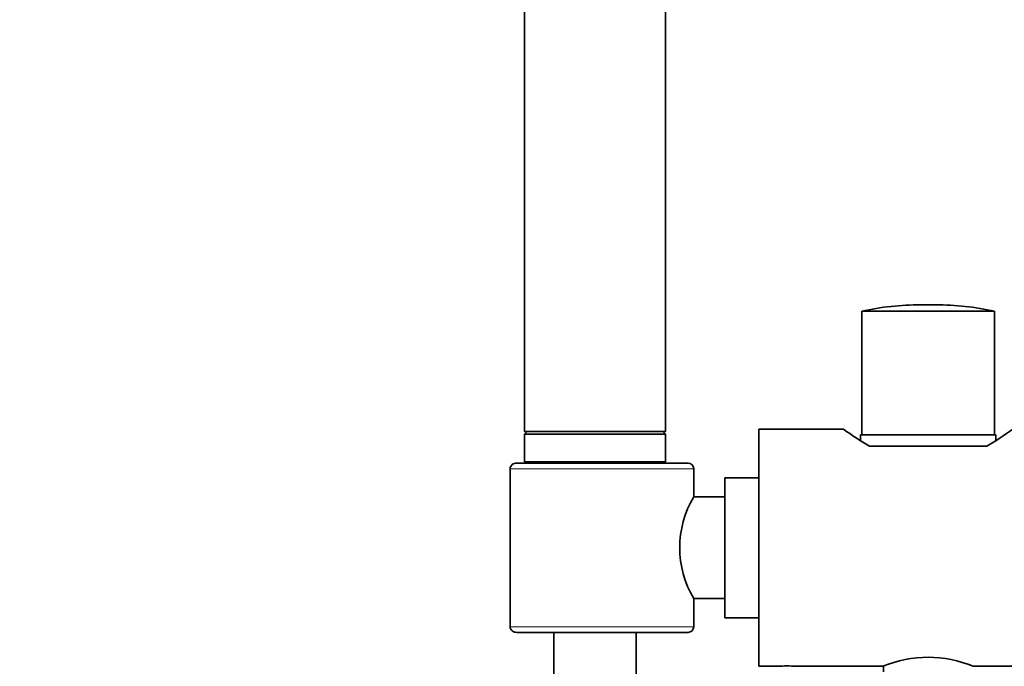
# Model space of a CAD drawing. Units: millimetres. Extents: x 0 to 2396, y 0 to 2735.
# Drawn here: x 982 to 1156, y 1836 to 1951 of the extents above; entities that cross this region are included whole.
import ezdxf
from ezdxf import colors
from ezdxf.entities.mleader import LeaderData, LeaderLine
from ezdxf.math import Vec2, Vec3

# ---------------------------------------------------------------- set-up
doc = ezdxf.new("R2010")
doc.units = ezdxf.units.MM
doc.layers.add('DV1_Défaut', color=7, linetype='Continuous')
doc.layers.add('Défaut', color=7, linetype='Continuous')

# ---------------------------------------------------------------- blocks, each defined once
blk = doc.blocks.new('_DOT')
at = {"color": 0}
blk.add_line((0, 0), (-1, 0), dxfattribs=at)
at = {"color": 0, "const_width": 0.333}
blk.add_lwpolyline([(-0.1665, 0, 1), (0.1665, 0, 1)], format="xyb", close=True, dxfattribs=at)
blk = doc.blocks.new('SE')
at = {"layer": 'DV1_Défaut', "color": 7, "linetype": 'Continuous', "lineweight": 35}
for p, q in [((1071.03, 1987.85), (1071.03, 1877.85)), ((1096.03, 1877.85), (1096.03, 1987.85)), ((1130.78, 1899.15), (1154.28, 1899.15)), ((1130.78, 1899.15), (1130.78, 1877.25)), ((1143.87, 1900.27), (1141.19, 1900.27)), ((1154.28, 1877.25), (1154.28, 1899.15)), ((1071.03, 1877.85), (1096.03, 1877.85)), ((1071.53, 1877.85), (1071.03, 1877.35)), ((1096.03, 1877.35), (1095.53, 1877.85)), ((1112.53, 1836.25), (1112.53, 1878.25)), ((1127.54, 1878.25), (1112.53, 1878.25)), ((1071.03, 1877.35), (1096.03, 1877.35)), ((1071.03, 1877.35), (1071.03, 1872.55)), ((1096.03, 1872.55), (1096.03, 1877.35)), ((1130.53, 1877.25), (1154.53, 1877.25)), ((1130.53, 1877.25), (1130.53, 1876.22)), ((1154.53, 1876.23), (1154.53, 1877.25)), ((1132.13, 1875.25), (1137.33, 1875.25)), ((1137.33, 1875.25), (1147.72, 1875.25)), ((1147.72, 1875.25), (1152.92, 1875.25)), ((1068.52, 1843.25), (1068.52, 1871.25)), ((1100.03, 1872.25), (1069.7, 1872.25)), ((1071.23, 1872.35), (1095.83, 1872.35)), ((1074.28, 1872.35), (1074.28, 1872.25)), ((1092.78, 1872.25), (1092.78, 1872.35)), ((1101.03, 1866.25), (1101.03, 1871.25)), ((1106.53, 1844.85), (1106.53, 1869.65)), ((1112.53, 1869.65), (1106.53, 1869.65)), ((1106.53, 1866.25), (1101.03, 1866.25)), ((1101.03, 1843.25), (1101.03, 1848.25)), ((1101.03, 1848.25), (1106.53, 1848.25)), ((1106.53, 1844.85), (1112.53, 1844.85)), ((1069.7, 1842.25), (1100.03, 1842.25)), ((1076.23, 1842.25), (1076.23, 1825.75)), ((1090.83, 1825.75), (1090.83, 1842.25)), ((1112.53, 1836.25), (1115.93, 1836.25)), ((1119.15, 1836.25), (1134.55, 1836.25)), ((1134.63, 1836.25), (1134.63, 1835.25)), ((1150.5, 1836.25), (1173.57, 1836.25))]:
    blk.add_line(p, q, dxfattribs=at)
at = {"layer": 'DV1_Défaut', "color": 7, "linetype": 'Continuous', "lineweight": 18}
for p, q in [((1068.52, 1871.25), (1101.03, 1871.25)), ((1096.03, 1872.55), (1071.03, 1872.55)), ((1101.03, 1843.25), (1068.52, 1843.25))]:
    blk.add_line(p, q, dxfattribs=at)
at = {"layer": 'DV1_Défaut', "color": 7, "linetype": 'Continuous', "lineweight": 35}
for centre, radius, start, end in [((1141.19, 1851.27), 49, 90, 102.2647), ((1143.87, 1851.27), 49, 77.7353, 90), ((1161.33, 1925.13), 57.8, 234.2063, 239.6586), ((1123.72, 1925.13), 57.8, 300.3414, 305.7937), ((1071.23, 1872.55), 0.2, 180, 270), ((1095.83, 1872.55), 0.2, 270, 0), ((1100.03, 1871.25), 1, 0, 90), ((1116.06, 1857.25), 17.52, 149.0946, 210.9053), ((1100.03, 1843.25), 1, 270, 0), ((1142.53, 1816.89), 20.95, 67.5491, 112.4509), ((1117.53, 1815.31), 21, 85.5723, 94.427)]:
    blk.add_arc(centre, radius, start, end, dxfattribs=at)
for points, knots in [([(1068.52, 1871.25), (1068.52, 1871.32), (1068.53, 1871.39), (1068.56, 1871.53), (1068.59, 1871.6), (1068.69, 1871.79), (1068.78, 1871.9), (1069.01, 1872.07), (1069.14, 1872.14), (1069.41, 1872.23), (1069.55, 1872.25), (1069.7, 1872.25)], [0, 0, 0, 0, 0.125, 0.125, 0.25, 0.25, 0.5, 0.5, 0.75, 0.75, 1, 1, 1, 1]), ([(1069.7, 1842.25), (1069.55, 1842.25), (1069.41, 1842.27), (1069.14, 1842.36), (1069.01, 1842.42), (1068.79, 1842.6), (1068.69, 1842.71), (1068.55, 1842.96), (1068.52, 1843.1), (1068.52, 1843.25)], [0, 0, 0, 0, 0.25, 0.25, 0.5, 0.5, 0.75, 0.75, 1, 1, 1, 1])]:
    blk.add_open_spline(points, degree=3, knots=knots, dxfattribs=at)

msp = doc.modelspace()

# ---------------------------------------------------------------- block references
at = {"layer": 'Défaut'}
msp.add_blockref('SE', (0, 0), dxfattribs=at)

# ---------------------------------------------------------------- leaders
at = {"layer": 'Défaut', "color": 7, "linetype": 'Continuous', "lineweight": 18}
ml = msp.add_multileader_mtext('Standard', dxfattribs=at)
ml.set_content('{\\pxsm0.9;\\fSolid Edge ISO|b1||i0||c0|p34;\\W1.;08/09/2022\\P}', color=256)
ml.set_leader_properties()
ml.set_arrow_properties(name='DOT')
ml.build(insert=Vec2(0, 0))
ml.multileader.update_dxf_attribs({"leader_type": 0, "dogleg_length": 0, "arrow_head_size": 12})
ctx = ml.context
ctx.base_point, ctx.char_height, ctx.arrow_head_size, ctx.landing_gap_size = Vec3(2308.12, 2675.56), 12, 12, 4.2
notes = []
notes.append((ctx, [(0, (0, 0, 0), (0, 0), (1, 0), 1, [])]))
ctx.mtext.insert = Vec3(2310.12, 2681.68)
for ctx, leaders in notes:
    for number, flags, end, landing, length, lines in leaders:
        leader = LeaderData()
        leader.index, (leader.has_last_leader_line, leader.has_dogleg_vector, leader.attachment_direction) = number, flags
        leader.last_leader_point, leader.dogleg_vector, leader.dogleg_length = Vec3(end), Vec3(landing), length
        for number, points, colour, breaks in lines:
            line = LeaderLine()
            line.index, line.vertices, line.color, line.breaks = number, Vec3.list(points), colors.encode_raw_color(colour), breaks
            leader.lines.append(line)
        ctx.leaders.append(leader)

doc.saveas('drawing.dxf')
